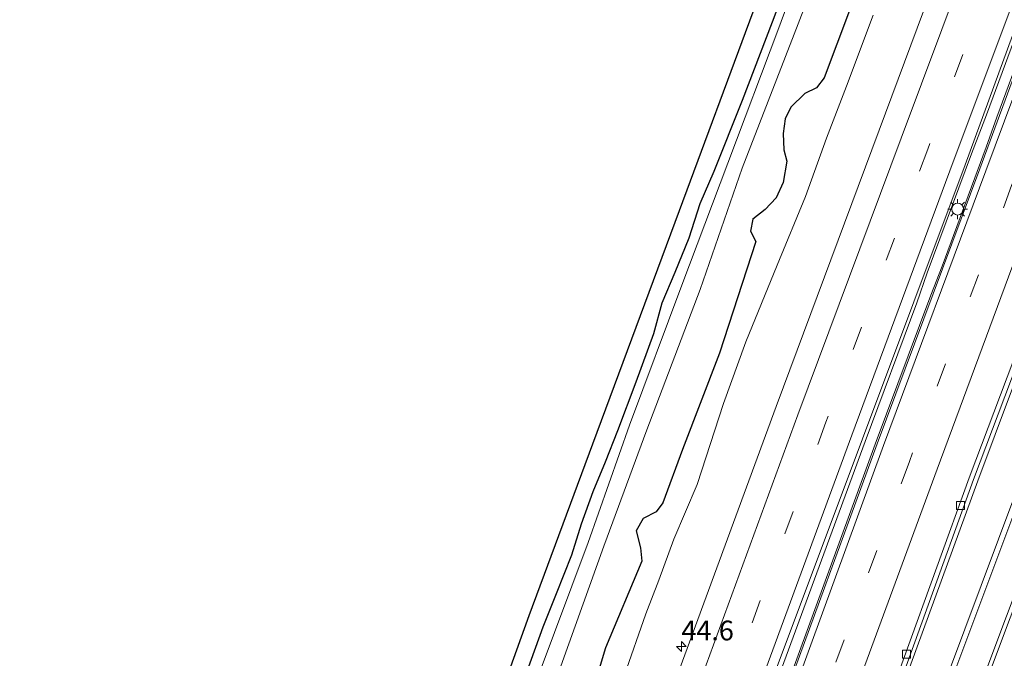
# Model space of a CAD drawing. Units: metres. Extents: x 125656 to 127873, y 431250 to 437500.
# Drawn here: x 127210 to 127334, y 436087 to 436167 of the extents above; entities that cross this region are included whole.
import ezdxf
from ezdxf.enums import TextEntityAlignment as Align

# ---------------------------------------------------------------- set-up
doc = ezdxf.new("R2010")
doc.units = ezdxf.units.M
doc.linetypes.add('VW-3-9_STREEP', pattern=[12, 3, -9])
doc.layers.get('0').update_dxf_attribs({"lineweight": 25})
for name, color, linetype, lineweight in [('B-ME-AM-KILOMETR-S-B1', 7, 'Continuous', 18), ('B-ME-BV-GELEIDECONSTRUCTIE-GELEIDERAIL-L-B1', 213, 'BV-GELEIDERAIL', 18), ('B-ME-GW-INSTEEKWATERGANG-L-B1', 10, 'Continuous', 25), ('B-ME-GW-KRUINLIJN-L-B1', 93, 'Continuous', 18), ('B-ME-IE-GRASLAND-GV-B6', 93, 'Continuous', 18), ('B-ME-IE-MEUBILAIR_WEGMEUBILAIR-LICHTMAST-S-B1', 8, 'Continuous', 18), ('B-ME-KG-KADASTRAAL-OPNAMEDTMGRENS-L-B1', 10, 'Continuous', 25), ('B-ME-OG-WATER-GV-B6', 153, 'Continuous', 18), ('B-ME-VH-VERH_SOORT-BETON-OVERIG-GV-B6', 8, 'IE-TERREINAFSCHEIDING-NATUURLIJK-HOUTWAL', 18), ('B-ME-VH-VERH_SOORT-BITUMEN-GV-B6', 8, 'IE-TERREINAFSCHEIDING-NATUURLIJK-HOUTWAL', 18), ('B-ME-VV-KOLK-S-B1', 8, 'Continuous', 18), ('B-ME-VW-MARKERING-39STREEP-015-L-B1', 255, 'VW-3-9_STREEP', 18), ('B-ME-VW-MARKERING-STREEP-015-L-B1', 7, 'Continuous', 18)]:
    doc.layers.add(name, color=color, linetype=linetype, lineweight=lineweight)
doc.styles.add('NLCS-ISO', font='NLCS-ISO.TTF')
doc.linetypes.add('BV-GELEIDERAIL', pattern='A,10,-3,[108,NLCS.SHX,S=1,R=0,X=0,Y=0],-3', length=16)
doc.linetypes.add('IE-TERREINAFSCHEIDING-NATUURLIJK-HOUTWAL', pattern='A,7,-1.5,[67,NLCS.SHX,S=0.75,R=45,X=0,Y=0],-1.5,7,-1.5,[70,NLCS.SHX,S=0.75,R=0,X=0,Y=0],-1.5', length=20)

# ---------------------------------------------------------------- blocks, each defined once
blk = doc.blocks.new('hecto')
for p, q in [((0, 0.625), (-0.625, 0)), ((0, -0.625), (0, 0.625)), ((-0.625, 0), (0.625, 0)), ((0.625, 0), (0, -0.625))]:
    blk.add_line(p, q)
blk = doc.blocks.new('kolk')
blk.add_lwpolyline([(-0.5, -0.5), (0.5, -0.5), (0.5, 0.5), (-0.5, 0.5)], close=True)
blk = doc.blocks.new('lantaarnpaal')
for p, q in [((0, 0.75), (0, 1.25)), ((-0.75, 0), (-1.25, 0)), ((-0.88, 0.88), (-0.53, 0.53)), ((0.53, 0.53), (0.88, 0.88)), ((0.75, 0), (1.25, 0)), ((-0.53, -0.53), (-0.88, -0.88)), ((0, -0.75), (0, -1.25)), ((0.53, -0.53), (0.88, -0.88))]:
    blk.add_line(p, q)
blk.add_circle((0, 0), 0.75)

msp = doc.modelspace()

# ---------------------------------------------------------------- linework, layer by layer
at = {"layer": 'B-ME-BV-GELEIDECONSTRUCTIE-GELEIDERAIL-L-B1'}
for points in [[(127357.04, 436223.593, 1.629), (127354.971, 436217.854, 1.625), (127354.115, 436215.322, 1.584), (127342.354, 436182.737, 1.645), (127332.189, 436155.191, 1.625), (127330.273, 436150.262, 1.595), (127324.665, 436135.224, 1.597), (127323.38, 436131.444, 1.588), (127316.857, 436113.931, 1.649), (127301.646, 436072.619, 1.643), (127299.841, 436067.645, 1.609), (127294.624, 436052.494, 1.617), (127293.417, 436048.667, 1.63), (127280.613, 436010.772, 1.573), (127273.111, 435988.004, 1.579), (127271.851, 435984.166, 1.59), (127267.05, 435968.926, 1.637), (127265.965, 435965.081, 1.635), (127258.186, 435939.57, 1.642), (127248.75, 435907.601, 1.707), (127247.216, 435902.499, 1.696), (127243.164, 435888.378, 1.706), (127242.168, 435884.513, 1.69), (127236.153, 435863.068, 1.557)], [(127358.983, 436222.845, 1.629), (127357.292, 436218.35, 1.629), (127355.774, 436214.633, 1.625), (127343.62, 436182.349, 1.653), (127333.464, 436154.864, 1.625), (127332.14, 436151.068, 1.625), (127326.584, 436136.041, 1.605), (127325.128, 436132.397, 1.596), (127318.112, 436113.596, 1.649), (127303.063, 436072.313, 1.642), (127301.806, 436068.522, 1.627), (127296.523, 436053.447, 1.627), (127295.124, 436049.667, 1.632), (127281.991, 436010.5, 1.632), (127274.926, 435988.962, 1.656)], [(127352.639, 436166.111, 0.614), (127344.347, 436144.413, 0.954), (127331.06, 436108.968, 1.108), (127318.811, 436075.32, 1.08), (127306.651, 436040.409, 1.12), (127295.067, 436006.336, 1.115), (127283.444, 435970.807, 1.135), (127272.739, 435936.463, 1.286), (127262.198, 435900.675, 1.275), (127249.989, 435857.33, 1.316)]]:
    msp.add_polyline3d(points, dxfattribs=at)
at = {"layer": 'B-ME-GW-INSTEEKWATERGANG-L-B1'}
for points in [[(127307.956, 436174.54, -0.751), (127305.093, 436166.858, -0.662), (127301.331, 436156.971, -0.506), (127297.732, 436148.003, -0.473), (127295.992, 436143.941, -0.49), (127294.595, 436139.608, -0.436), (127292.821, 436135.268, -0.4), (127291.168, 436131.378, -0.375), (127290.145, 436127.524, -0.369), (127287.902, 436121.401, -0.383), (127285.574, 436115.264, -0.358), (127284.045, 436111.325, -0.308), (127282.477, 436107.563, -0.251), (127280.981, 436103.465, -0.265), (127279.787, 436099.551, -0.403), (127277.838, 436094.701, -0.436), (127276.158, 436090.467, -0.437), (127274.15, 436084.879, -0.409)], [(127316.487, 436172.657, -0.609), (127311.688, 436159.849, -0.457), (127310.702, 436158.585, -0.445), (127309.239, 436157.856, -0.426), (127307.487, 436156.145, -0.446), (127306.748, 436154.65, -0.426), (127306.503, 436152.825, -0.387), (127306.6, 436150.762, -0.38), (127306.952, 436149.325, -0.386), (127306.519, 436146.64, -0.375), (127305.634, 436144.671, -0.378), (127304.241, 436143.202, -0.416), (127302.671, 436142.014, -0.416), (127302.379, 436140.466, -0.416), (127303.041, 436139.194, -0.48), (127298.454, 436125.082, -0.37), (127293.788, 436112.912, -0.358), (127291.287, 436106.195, -0.346), (127290.466, 436105.058, -0.34), (127288.81, 436104.213, -0.337), (127287.95, 436102.623, -0.35), (127288.48, 436100.513, -0.364), (127288.644, 436098.813, -0.398), (127284.056, 436087.855, -0.437), (127282.201, 436081.732, -0.328)]]:
    msp.add_polyline3d(points, dxfattribs=at)
at = {"layer": 'B-ME-GW-KRUINLIJN-L-B1'}
msp.add_polyline3d([(127317.86, 436167.768, 0.729), (127314.504, 436158.799, 0.683), (127311.966, 436152.23, 0.699), (127309.315, 436144.867, 0.767), (127305.735, 436136.182, 0.772), (127301.776, 436126.488, 0.794), (127298.968, 436118.703, 0.798), (127295.645, 436108.507, 0.845), (127292.686, 436101.578, 0.855), (127290.795, 436096.395, 0.906), (127289.148, 436092.165, 0.904), (127286.404, 436084.338, 0.911)], dxfattribs=at)
at = {"layer": 'B-ME-IE-GRASLAND-GV-B6'}
for points in [[(127224.981, 435931.153, 0.082), (127232.467, 435959.652, -0.123), (127234.28, 435966.913, -0.161), (127244.558, 436003.754, -0.139), (127252.844, 436031.746, -0.186), (127264.174, 436063.378, -0.311), (127274.411, 436091.954, -0.014), (127282.451, 436113.608, 0.029), (127293.392, 436143.076, -0.155), (127302.716, 436168.187, -0.296), (127316.37, 436204.96, -0.384), (127327.513, 436234.971, -0.409), (127329.732, 436234.115, -0.554)], [(127330.953, 436233.645, -1.534), (127326.292, 436221.486, -1.535), (127319.319, 436202.35, -1.535), (127312.741, 436184.533, -1.536), (127305.949, 436166.136, -1.537), (127299.516, 436149.057, -1.537), (127293.691, 436133.644, -1.538), (127287.084, 436115.999, -1.539), (127281.866, 436101.167, -1.539), (127275.586, 436084.297, -1.54), (127269.105, 436067.047, -1.54), (127262.748, 436049.668, -1.541), (127256.298, 436031.795, -1.542), (127251.174, 436014.352, -1.542), (127245.661, 435995.892, -1.543), (127241.165, 435979.588, -1.544), (127236.173, 435961.889, -1.544), (127231.527, 435942.475, -1.545)], [(127233.48, 435941.875, -1.545), (127238.527, 435961.224, -1.544), (127243.449, 435978.897, -1.544), (127248.218, 435995.53, -1.543), (127253.417, 436013.746, -1.542), (127258.453, 436031.203, -1.542), (127264.744, 436048.975, -1.541), (127271.222, 436066.386, -1.54), (127277.611, 436083.313, -1.54), (127283.848, 436100.717, -1.539), (127289.301, 436115.385, -1.539), (127296.02, 436133.128, -1.538), (127301.338, 436148.457, -1.537), (127307.892, 436165.347, -1.537), (127315.017, 436183.778, -1.536), (127321.613, 436201.31, -1.535), (127328.54, 436220.564, -1.535), (127333.486, 436232.669, -1.534), (127338.206, 436230.851, -0.574)], [(127346.455, 436227.672, 0.592), (127344.395, 436222.222, 0.611), (127331.419, 436187.616, 0.777), (127318.638, 436153.232, 0.902), (127305.635, 436118.329, 0.96), (127293.053, 436084.124, 0.909), (127280.876, 436049.184, 0.917), (127269.14, 436014.773, 0.865), (127257.731, 435979.316, 0.882), (127246.856, 435944.064, 0.925)], [(127257.963, 435939.976, 0.953), (127269.169, 435975.893, 0.89), (127280.399, 436010.734, 0.875), (127291.773, 436045.039, 0.9), (127304.407, 436080.239, 0.91), (127303.842, 436080.441, 0.91), (127316.538, 436114.275, 0.613), (127329.468, 436148.868, 0.592), (127342.053, 436183.268, 0.682), (127354.535, 436218.007, 0.629), (127356.673, 436223.734, 0.65), (127359.088, 436222.804, 0.776)], [(127359.088, 436222.804, 0.776), (127357.04, 436217.151, 0.76), (127344.017, 436182.727, 0.856), (127331.326, 436148.342, 0.827), (127318.369, 436113.64, 0.89), (127305.856, 436079.452, 0.914), (127293.653, 436044.459, 0.86), (127282.155, 436010.289, 0.947), (127270.765, 435975.306, 0.912), (127259.713, 435939.59, 0.937)], [(127272.263, 435936.812, 0.726), (127282.939, 435970.968, 0.647), (127294.428, 436006.457, 0.653), (127306.08, 436040.78, 0.665), (127318.31, 436075.297, 0.659), (127330.537, 436109.105, 0.666), (127343.962, 436144.68, 0.562), (127356.408, 436178.375, 0.577), (127366.194, 436204.744, 0.578), (127366.379, 436204.646, 0.578), (127359.667, 436177.672, 0.366), (127356.736, 436167.021, 0.401), (127352.79, 436154.321, 0.396), (127348.728, 436142.154, 0.447), (127335.735, 436107.099, 0.609), (127323.112, 436073.367, 0.555), (127310.605, 436039.381, 0.568), (127298.509, 436004.794, 0.604), (127286.842, 435969.275, 0.629), (127276.529, 435935.56, 0.681)], [(127274.15, 436084.879, -0.409), (127276.158, 436090.467, -0.437), (127277.838, 436094.701, -0.436), (127279.787, 436099.551, -0.403), (127280.981, 436103.465, -0.265), (127282.477, 436107.563, -0.251), (127284.045, 436111.325, -0.308), (127285.574, 436115.264, -0.358), (127287.902, 436121.401, -0.383), (127290.145, 436127.524, -0.369), (127291.168, 436131.378, -0.375), (127292.821, 436135.268, -0.4), (127294.595, 436139.608, -0.436), (127295.992, 436143.941, -0.49), (127297.732, 436148.003, -0.473), (127301.331, 436156.971, -0.506), (127305.093, 436166.858, -0.662), (127307.956, 436174.54, -0.751)], [(127307.956, 436174.54, -0.751), (127305.093, 436166.858, -0.662), (127301.331, 436156.971, -0.506), (127297.732, 436148.003, -0.473), (127295.992, 436143.941, -0.49), (127294.595, 436139.608, -0.436), (127292.821, 436135.268, -0.4), (127291.168, 436131.378, -0.375), (127290.145, 436127.524, -0.369), (127287.902, 436121.401, -0.383), (127285.574, 436115.264, -0.358), (127284.045, 436111.325, -0.308), (127282.477, 436107.563, -0.251), (127280.981, 436103.465, -0.265), (127279.787, 436099.551, -0.403), (127277.838, 436094.701, -0.436), (127276.158, 436090.467, -0.437), (127274.15, 436084.879, -0.409)], [(127282.201, 436081.732, -0.328), (127284.056, 436087.855, -0.437), (127288.644, 436098.813, -0.398), (127288.48, 436100.513, -0.364), (127287.95, 436102.623, -0.35), (127288.81, 436104.213, -0.337), (127290.466, 436105.058, -0.34), (127291.287, 436106.195, -0.346), (127293.788, 436112.912, -0.358), (127298.454, 436125.082, -0.37), (127303.041, 436139.194, -0.48), (127302.379, 436140.466, -0.416), (127302.671, 436142.014, -0.416), (127304.241, 436143.202, -0.416), (127305.634, 436144.671, -0.378), (127306.519, 436146.64, -0.375), (127306.952, 436149.325, -0.386), (127306.6, 436150.762, -0.38), (127306.503, 436152.825, -0.387), (127306.748, 436154.65, -0.426), (127307.487, 436156.145, -0.446), (127309.239, 436157.856, -0.426), (127310.702, 436158.585, -0.445), (127311.688, 436159.849, -0.457), (127316.487, 436172.657, -0.609)], [(127316.487, 436172.657, -0.609), (127311.688, 436159.849, -0.457), (127310.702, 436158.585, -0.445), (127309.239, 436157.856, -0.426), (127307.487, 436156.145, -0.446), (127306.748, 436154.65, -0.426), (127306.503, 436152.825, -0.387), (127306.6, 436150.762, -0.38), (127306.952, 436149.325, -0.386), (127306.519, 436146.64, -0.375), (127305.634, 436144.671, -0.378), (127304.241, 436143.202, -0.416), (127302.671, 436142.014, -0.416), (127302.379, 436140.466, -0.416), (127303.041, 436139.194, -0.48), (127298.454, 436125.082, -0.37), (127293.788, 436112.912, -0.358), (127291.287, 436106.195, -0.346), (127290.466, 436105.058, -0.34), (127288.81, 436104.213, -0.337), (127287.95, 436102.623, -0.35), (127288.48, 436100.513, -0.364), (127288.644, 436098.813, -0.398), (127284.056, 436087.855, -0.437), (127282.201, 436081.732, -0.328)], [(127286.404, 436084.338, 0.911), (127289.148, 436092.165, 0.904), (127290.795, 436096.395, 0.906), (127292.686, 436101.578, 0.855), (127295.645, 436108.507, 0.845), (127298.968, 436118.703, 0.798), (127301.776, 436126.488, 0.794), (127305.735, 436136.182, 0.772), (127309.315, 436144.867, 0.767), (127311.966, 436152.23, 0.699), (127314.504, 436158.799, 0.683), (127317.86, 436167.768, 0.729)], [(127317.86, 436167.768, 0.729), (127314.504, 436158.799, 0.683), (127311.966, 436152.23, 0.699), (127309.315, 436144.867, 0.767), (127305.735, 436136.182, 0.772), (127301.776, 436126.488, 0.794), (127298.968, 436118.703, 0.798), (127295.645, 436108.507, 0.845), (127292.686, 436101.578, 0.855), (127290.795, 436096.395, 0.906), (127289.148, 436092.165, 0.904), (127286.404, 436084.338, 0.911)], [(127327.603, 436071.484, 0.462), (127340.258, 436105.219, 0.536), (127353.344, 436140.381, 0.409), (127355.53, 436146.446, 0.387), (127357.221, 436151.855, 0.366), (127359.002, 436157.404, 0.407), (127360.346, 436161.411, 0.346), (127363.933, 436157.909, 0.371), (127366.799, 436154.586, 0.421), (127369.634, 436151.147, 0.372), (127371.454, 436147.799, 0.377), (127372.167, 436145.664, 0.375), (127372.428, 436143.486, 0.368), (127372.824, 436142.08, 0.37), (127373.142, 436139.33, 0.447)]]:
    msp.add_polyline3d(points, dxfattribs=at)
at = {"layer": 'B-ME-KG-KADASTRAAL-OPNAMEDTMGRENS-L-B1'}
msp.add_polyline3d([(127210.1, 435873.873, -0.011), (127214.927, 435892.875, 0.078), (127219.387, 435909.853, -0.001), (127224.981, 435931.153, 0.082), (127232.467, 435959.652, -0.123), (127234.28, 435966.913, -0.161), (127244.558, 436003.754, -0.139), (127252.844, 436031.746, -0.186), (127264.174, 436063.378, -0.311), (127274.411, 436091.954, -0.014), (127282.451, 436113.608, 0.029), (127293.392, 436143.076, -0.155), (127302.716, 436168.187, -0.296), (127316.37, 436204.96, -0.384), (127327.513, 436234.971, -0.409)], dxfattribs=at)
at = {"layer": 'B-ME-OG-WATER-GV-B6'}
for points in [[(127231.527, 435942.475, -1.545), (127236.173, 435961.889, -1.544), (127241.165, 435979.588, -1.544), (127245.661, 435995.892, -1.543), (127251.174, 436014.352, -1.542), (127256.298, 436031.795, -1.542), (127262.748, 436049.668, -1.541), (127269.105, 436067.047, -1.54), (127275.586, 436084.297, -1.54), (127281.866, 436101.167, -1.539), (127287.084, 436115.999, -1.539), (127293.691, 436133.644, -1.538), (127299.516, 436149.057, -1.537), (127305.949, 436166.136, -1.537), (127312.741, 436184.533, -1.536), (127319.319, 436202.35, -1.535), (127326.292, 436221.486, -1.535), (127330.953, 436233.645, -1.534), (127333.486, 436232.669, -1.534)], [(127333.486, 436232.669, -1.534), (127328.54, 436220.564, -1.535), (127321.613, 436201.31, -1.535), (127315.017, 436183.778, -1.536), (127307.892, 436165.347, -1.537), (127301.338, 436148.457, -1.537), (127296.02, 436133.128, -1.538), (127289.301, 436115.385, -1.539), (127283.848, 436100.717, -1.539), (127277.611, 436083.313, -1.54), (127271.222, 436066.386, -1.54), (127264.744, 436048.975, -1.541), (127258.453, 436031.203, -1.542), (127253.417, 436013.746, -1.542), (127248.218, 435995.53, -1.543), (127243.449, 435978.897, -1.544), (127238.527, 435961.224, -1.544), (127233.48, 435941.875, -1.545)]]:
    msp.add_polyline3d(points, dxfattribs=at)
at = {"layer": 'B-ME-VH-VERH_SOORT-BETON-OVERIG-GV-B6'}
msp.add_polyline3d([(127248.926, 435857.771, 0.704), (127261.101, 435901.16, 0.742), (127271.689, 435936.986, 0.726), (127282.368, 435971.15, 0.647), (127293.859, 436006.646, 0.653), (127305.513, 436040.977, 0.665), (127317.745, 436075.5, 0.659), (127329.974, 436109.313, 0.666), (127343.399, 436144.89, 0.562), (127355.845, 436178.583, 0.577), (127365.631, 436204.953, 0.578), (127366.194, 436204.744, 0.578), (127356.408, 436178.375, 0.577), (127343.962, 436144.68, 0.562), (127330.537, 436109.105, 0.666), (127318.31, 436075.297, 0.659), (127306.08, 436040.78, 0.665), (127294.428, 436006.457, 0.653), (127282.939, 435970.968, 0.647), (127272.263, 435936.812, 0.726), (127261.678, 435900.994, 0.742), (127249.491, 435857.536, 0.704), (127248.926, 435857.771, 0.704)], dxfattribs=at)
at = {"layer": 'B-ME-VH-VERH_SOORT-BITUMEN-GV-B6'}
for points in [[(127246.856, 435944.064, 0.925), (127257.731, 435979.316, 0.882), (127269.14, 436014.773, 0.865), (127280.876, 436049.184, 0.917), (127293.053, 436084.124, 0.909), (127305.635, 436118.329, 0.96), (127318.638, 436153.232, 0.902), (127331.419, 436187.616, 0.777), (127344.395, 436222.222, 0.611), (127346.455, 436227.672, 0.592), (127349.165, 436226.627, 0.762), (127352.634, 436225.291, 0.823), (127355.914, 436224.027, 0.929), (127356.673, 436223.734, 0.65)], [(127356.673, 436223.734, 0.65), (127354.535, 436218.007, 0.629), (127342.053, 436183.268, 0.682), (127329.468, 436148.868, 0.592), (127316.538, 436114.275, 0.613), (127303.842, 436080.441, 0.91), (127291.206, 436045.234, 0.9), (127279.829, 436010.92, 0.875), (127268.597, 435976.074, 0.89), (127257.389, 435940.149, 0.953)], [(127259.713, 435939.59, 0.937), (127270.765, 435975.306, 0.912), (127282.155, 436010.289, 0.947), (127293.653, 436044.459, 0.86), (127305.856, 436079.452, 0.914), (127318.369, 436113.64, 0.89), (127331.326, 436148.342, 0.827), (127344.017, 436182.727, 0.856), (127357.04, 436217.151, 0.76), (127359.088, 436222.804, 0.776), (127359.915, 436222.486, 0.859), (127363.411, 436221.139, 0.771), (127366.757, 436219.849, 0.707), (127367.145, 436219.7, 0.707), (127369.833, 436218.664, 0.67), (127370.248, 436218.504, 0.67), (127373.878, 436217.105, 0.551), (127374.389, 436216.909, 0.493), (127371.926, 436207.73, 0.495)], [(127276.529, 435935.56, 0.681), (127286.842, 435969.275, 0.629), (127298.509, 436004.794, 0.604), (127310.605, 436039.381, 0.568), (127323.112, 436073.367, 0.555), (127335.735, 436107.099, 0.609), (127348.728, 436142.154, 0.447), (127352.79, 436154.321, 0.396), (127356.736, 436167.021, 0.401), (127359.667, 436177.672, 0.366), (127366.379, 436204.646, 0.578), (127366.194, 436204.744, 0.578), (127365.631, 436204.953, 0.578), (127355.845, 436178.583, 0.577), (127343.399, 436144.89, 0.562), (127329.974, 436109.313, 0.666), (127317.745, 436075.5, 0.659), (127305.513, 436040.977, 0.665), (127293.859, 436006.646, 0.653), (127282.368, 435971.15, 0.647), (127271.689, 435936.986, 0.726)], [(127349.342, 436071.673, 0.665), (127356.555, 436091.43, 0.716), (127361.958, 436105.808, 0.715), (127367.15, 436119.787, 0.689), (127370.865, 436129.516, 0.549), (127372.187, 436133.426, 0.49), (127372.934, 436136.244, 0.431), (127373.142, 436139.33, 0.447), (127372.824, 436142.08, 0.37), (127372.428, 436143.486, 0.368), (127372.167, 436145.664, 0.375), (127371.454, 436147.799, 0.377), (127369.634, 436151.147, 0.372), (127366.799, 436154.586, 0.421), (127363.933, 436157.909, 0.371), (127360.346, 436161.411, 0.346), (127359.002, 436157.404, 0.407), (127357.221, 436151.855, 0.366), (127355.53, 436146.446, 0.387), (127353.344, 436140.381, 0.409), (127340.258, 436105.219, 0.536), (127327.603, 436071.484, 0.462)]]:
    msp.add_polyline3d(points, dxfattribs=at)
at = {"layer": 'B-ME-VW-MARKERING-39STREEP-015-L-B1'}
for points in [[(127352.634, 436225.291, 0.823), (127350.423, 436219.705, 0.856), (127337.542, 436185.286, 0.892), (127324.751, 436150.856, 0.942), (127311.901, 436116.349, 1.016), (127299.19, 436081.851, 0.975), (127287.078, 436047.167, 0.989), (127275.334, 436012.464, 0.94), (127263.996, 435977.54, 0.936), (127253.241, 435942.571, 0.976), (127242.849, 435907.392, 1.026), (127230.895, 435865.249, 0.9)], [(127363.411, 436221.139, 0.771), (127361.159, 436215.17, 0.818), (127348.186, 436180.407, 0.803), (127335.344, 436146.237, 0.811), (127322.434, 436111.408, 0.779), (127310.023, 436077.501, 0.772), (127297.872, 436042.623, 0.798), (127286.244, 436008.586, 0.817), (127274.979, 435973.646, 0.864), (127263.866, 435937.768, 0.901), (127253.682, 435903.173, 0.891), (127241.481, 435860.858, 0.771)]]:
    msp.add_polyline3d(points, dxfattribs=at)
at = {"layer": 'B-ME-VW-MARKERING-STREEP-015-L-B1'}
for points in [[(127349.165, 436226.627, 0.762), (127347.102, 436221.157, 0.765), (127334.245, 436186.588, 0.84), (127321.399, 436152.212, 0.969), (127308.364, 436117.286, 1.049), (127295.869, 436083.194, 0.971), (127283.574, 436048.307, 0.999), (127271.871, 436013.645, 0.969), (127260.29, 435977.822, 0.963), (127249.658, 435943.374, 0.975), (127239.175, 435908.047, 1.038), (127227.503, 435866.655, 0.97)], [(127355.914, 436224.027, 0.929), (127353.732, 436218.209, 0.895), (127340.817, 436183.512, 0.922), (127327.979, 436149.237, 0.869), (127315.168, 436114.741, 0.87), (127302.656, 436080.75, 0.908), (127290.306, 436045.387, 0.893), (127278.708, 436011.117, 0.883), (127267.315, 435976.139, 0.89), (127256.292, 435940.215, 0.963), (127246.035, 435905.619, 0.949), (127234.288, 435863.841, 0.838)], [(127359.915, 436222.486, 0.859), (127357.857, 436217.068, 0.826), (127344.932, 436182.542, 0.848), (127332.11, 436148.089, 0.809), (127319.159, 436113.402, 0.864), (127306.702, 436079.228, 0.9), (127294.428, 436044.215, 0.884), (127282.923, 436010.106, 0.957), (127271.599, 435975.086, 0.932), (127260.542, 435939.5, 0.937), (127250.311, 435904.911, 0.966), (127238.273, 435862.188, 0.794)], [(127366.757, 436219.849, 0.707), (127364.658, 436214.275, 0.785), (127351.843, 436179.941, 0.666), (127339.243, 436146.275, 0.643), (127325.948, 436110.448, 0.713), (127313.56, 436076.838, 0.71), (127301.496, 436042.176, 0.706), (127289.814, 436007.667, 0.685), (127278.316, 435972.201, 0.709), (127267.643, 435937.716, 0.766), (127257.004, 435901.756, 0.81), (127244.973, 435859.41, 0.744)], [(127274.737, 435927.958, 0.655), (127276.922, 435935.421, 0.648), (127287.508, 435969.035, 0.584), (127299.182, 436004.537, 0.54), (127311.247, 436039.124, 0.506), (127323.753, 436073.119, 0.509), (127336.26, 436106.464, 0.502), (127349.335, 436141.689, 0.44), (127353.471, 436153.894, 0.349), (127357.227, 436166.212, 0.33), (127360.091, 436176.914, 0.337), (127366.68, 436204.554, 0.578), (127370.248, 436218.504, 0.67)], [(127371.119, 436150.506, 0.41), (127367.879, 436154.143, 0.443), (127365.857, 436156.958, 0.427), (127363.899, 436160.524, 0.407), (127362.118, 436164.441, 0.377), (127361.292, 436167.173, 0.346), (127359.639, 436161.7, 0.346), (127358.375, 436157.612, 0.407), (127356.63, 436152.113, 0.366), (127354.852, 436146.61, 0.387), (127352.806, 436140.569, 0.409), (127339.773, 436105.417, 0.536), (127327.104, 436071.688, 0.462), (127314.712, 436038.036, 0.553), (127302.622, 436003.098, 0.572), (127292.568, 435972.66, 0.582), (127290.602, 435966.182, 0.58), (127289.815, 435963.186, 0.595), (127289.328, 435960.326, 0.63), (127288.984, 435957.148, 0.696), (127288.901, 435954.091, 0.725), (127289.208, 435949.889, 0.75), (127289.524, 435947.85, 0.75)]]:
    msp.add_polyline3d(points, dxfattribs=at)

# ---------------------------------------------------------------- block references
at = {"layer": 'B-ME-AM-KILOMETR-S-B1', "rotation": 90}
msp.add_blockref('hecto', (127293.649, 436088.026, 1.108), dxfattribs=at)
at = {"layer": 'B-ME-IE-MEUBILAIR_WEGMEUBILAIR-LICHTMAST-S-B1', "rotation": 90}
msp.add_blockref('lantaarnpaal', (127328.533, 436143.265, 0.906), dxfattribs=at)
at = {"layer": 'B-ME-VV-KOLK-S-B1', "rotation": 90}
for p in [(127328.892, 436105.834, 0.359), (127322.058, 436087.068, 0.421)]:
    msp.add_blockref('kolk', p, dxfattribs=at)

# ---------------------------------------------------------------- texts
at = {"layer": 'B-ME-AM-KILOMETR-S-B1', "ltscale": 0.2, "style": 'NLCS-ISO'}
msp.add_text('44.6', height=2.5, dxfattribs=at).set_placement((127293.649, 436088.026, 1.108), align=Align.BOTTOM_LEFT)

doc.saveas('drawing.dxf')
